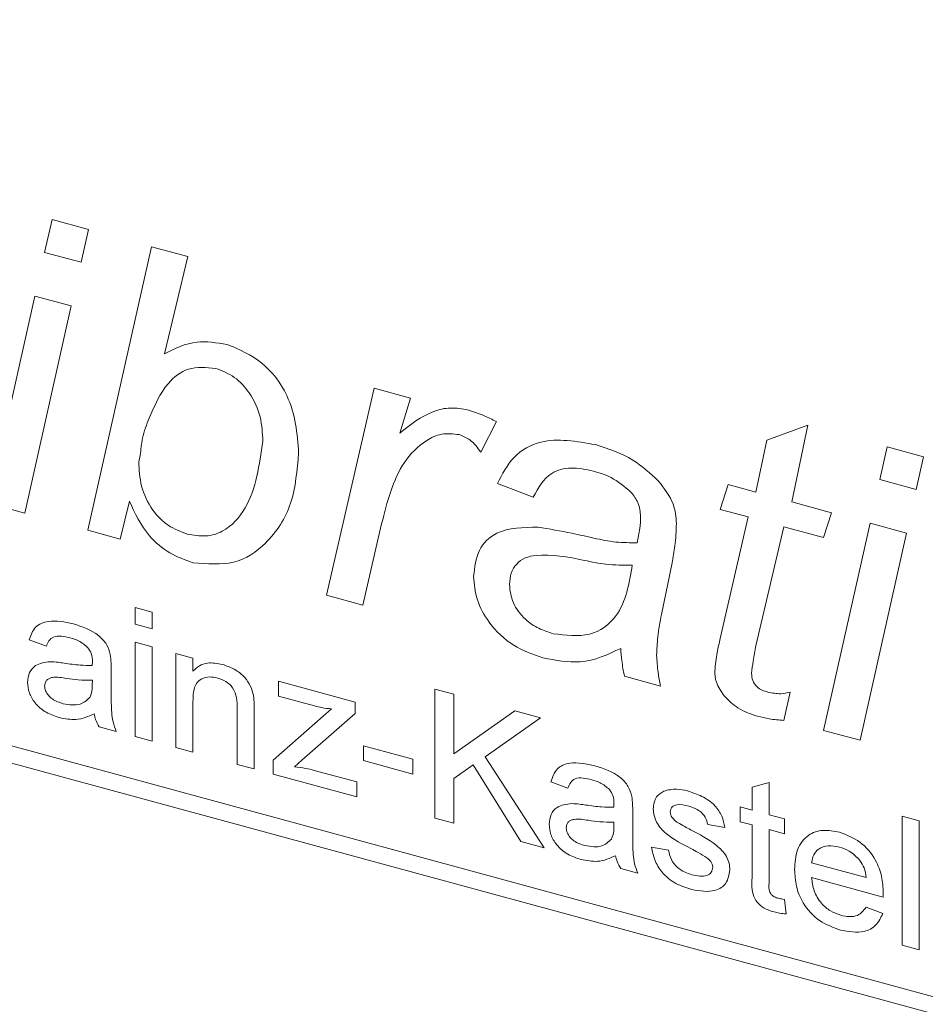
# Model space of a CAD drawing. Units: millimetres. Extents: x 0 to 420, y 0 to 297.
# Drawn here: x 77 to 81, y 237 to 241 of the extents above; entities that cross this region are included whole.
import ezdxf

# ---------------------------------------------------------------- set-up
doc = ezdxf.new("R2010")
doc.units = ezdxf.units.MM
doc.linetypes.add('SLD-Durchgehend', pattern=[0])

msp = doc.modelspace()

# ---------------------------------------------------------------- linework, layer by layer
at = {"color": 8, "linetype": 'SLD-Durchgehend', "lineweight": 0}
for p, q in [((93.33723, 233.6747), (66.80468, 240.88568)), ((66.80468, 240.81711), (93.33723, 233.60613)), ((77.59455, 239.95768), (77.62406, 240.08812)), ((77.62406, 240.08812), (77.76941, 240.04862)), ((77.76941, 240.04862), (77.74014, 239.91811)), ((77.74014, 239.91811), (77.59455, 239.95768)), ((77.76693, 238.84926), (78.02092, 239.98027)), ((78.02092, 239.98027), (78.16627, 239.94076)), ((78.16627, 239.94076), (78.07325, 239.55281)), ((77.37008, 238.95712), (77.55585, 239.78357)), ((77.55585, 239.78357), (77.70095, 239.74414)), ((77.70095, 239.74414), (77.51542, 238.91761)), ((78.71938, 238.5904), (78.90987, 239.41558)), ((78.90987, 239.41558), (79.05522, 239.37608)), ((79.05522, 239.37608), (79.01181, 239.23715)), ((79.39751, 239.28305), (79.3355, 239.16144)), ((80.4772, 239.20813), (80.64016, 239.26841)), ((80.64016, 239.26841), (80.57666, 238.96258)), ((80.43379, 239.00141), (80.4772, 239.20813)), ((80.92812, 239.05168), (80.95764, 239.18213)), ((80.95764, 239.18213), (81.10299, 239.14263)), ((77.97627, 239.14742), (77.97007, 239.12267)), ((81.10299, 239.14263), (81.07372, 239.01211)), ((81.07372, 239.01211), (80.92812, 239.05168)), ((79.54484, 238.98147), (79.40197, 239.03568)), ((80.29092, 238.93255), (80.32267, 239.03161)), ((80.32267, 239.03161), (80.43379, 239.00141)), ((77.93262, 238.96601), (77.89616, 238.81414)), ((77.51542, 238.91761), (77.37008, 238.95712)), ((80.40204, 238.90235), (80.29092, 238.93255)), ((80.57666, 238.96258), (80.7354, 238.91944)), ((80.29092, 238.41763), (80.40204, 238.90235)), ((80.7354, 238.91944), (80.70365, 238.82037)), ((77.89616, 238.81414), (77.76693, 238.84926)), ((78.93964, 238.87478), (78.86498, 238.55083)), ((80.54491, 238.86352), (80.43379, 238.3889)), ((80.70365, 238.82037), (80.54491, 238.86352)), ((80.70365, 238.05112), (80.88943, 238.87758)), ((80.88943, 238.87758), (81.03453, 238.83815)), ((81.03453, 238.83815), (80.849, 238.01162)), ((80.0987, 238.71916), (80.05678, 238.51372)), ((78.86498, 238.55083), (78.71938, 238.5904)), ((77.95515, 238.54096), (78.02319, 238.52247)), ((77.95515, 238.47502), (77.95515, 238.54096)), ((78.02319, 238.52247), (78.02319, 238.45653)), ((78.02319, 238.45653), (77.95515, 238.47502)), ((77.60139, 238.38655), (77.53335, 238.41163)), ((77.95515, 238.40249), (78.02319, 238.384)), ((77.95515, 238.02665), (77.95515, 238.40249)), ((78.02319, 238.384), (78.02319, 238.00817)), ((78.11843, 238.35811), (78.18646, 238.33962)), ((78.11843, 237.98228), (78.11843, 238.35811)), ((78.18646, 238.33962), (78.18646, 238.28719)), ((77.85991, 238.29619), (77.85991, 238.21573)), ((80.05256, 238.22807), (79.90846, 238.26724)), ((77.78475, 238.23183), (77.78507, 238.25091)), ((78.52737, 238.24697), (78.83351, 238.16377)), ((78.52737, 238.18763), (78.52737, 238.24697)), ((78.6714, 238.14849), (78.52737, 238.18763)), ((79.15252, 238.21554), (79.22735, 238.1952)), ((79.15252, 237.70124), (79.15252, 238.21554)), ((79.22735, 238.1952), (79.22735, 237.95824)), ((80.57021, 238.20422), (80.54516, 238.09083)), ((78.18646, 238.16531), (78.18646, 237.96379)), ((78.36335, 237.91572), (78.36335, 238.14011)), ((78.83351, 238.16377), (78.83351, 238.11895)), ((78.43138, 238.12718), (78.43138, 237.89723)), ((78.50696, 237.93263), (78.7389, 238.13673)), ((78.83351, 238.11895), (78.62134, 237.93224)), ((79.22735, 237.95824), (79.47185, 238.12875)), ((79.57432, 238.1009), (79.35258, 237.94626)), ((79.47185, 238.12875), (79.57432, 238.1009)), ((77.88032, 238.04699), (77.81229, 238.06548)), ((78.02319, 238.00817), (77.95515, 238.02665)), ((80.849, 238.01162), (80.70365, 238.05112)), ((78.18646, 237.96379), (78.11843, 237.98228)), ((78.86678, 237.98989), (79.06408, 237.93627)), ((78.86678, 237.93055), (78.86678, 237.98989)), ((79.35258, 237.94626), (79.58792, 237.5829)), ((78.43138, 237.89723), (78.36335, 237.91572)), ((78.50696, 237.87669), (78.50696, 237.93263)), ((78.62134, 237.93224), (78.59189, 237.90635)), ((79.06408, 237.87693), (78.86678, 237.93055)), ((79.06408, 237.93627), (79.06408, 237.87693)), ((79.30517, 237.91309), (79.22735, 237.85892)), ((79.49576, 237.60795), (79.30517, 237.91309)), ((78.84032, 237.78609), (78.50696, 237.87669)), ((78.67045, 237.8916), (78.84032, 237.84543)), ((78.84032, 237.84543), (78.84032, 237.78609)), ((79.22735, 237.85892), (79.22735, 237.6809)), ((79.68317, 237.82076), (79.61514, 237.84584)), ((80.41792, 237.82465), (80.48595, 237.84366)), ((80.41792, 237.73316), (80.41792, 237.82465)), ((80.48595, 237.84366), (80.48595, 237.71467)), ((80.37029, 237.74611), (80.41792, 237.73316)), ((80.37029, 237.68676), (80.37029, 237.74611)), ((79.94169, 237.73041), (79.94169, 237.64995)), ((80.48595, 237.71467), (80.54718, 237.69803)), ((81.0166, 237.70892), (81.08463, 237.69043)), ((81.0166, 237.19462), (81.0166, 237.70892)), ((79.22735, 237.6809), (79.15252, 237.70124)), ((79.86654, 237.66605), (79.86686, 237.68512)), ((80.30907, 237.66384), (80.24103, 237.67574)), ((80.41792, 237.67382), (80.37029, 237.68676)), ((80.41792, 237.46293), (80.41792, 237.67382)), ((80.54718, 237.69803), (80.54718, 237.63869)), ((81.08463, 237.69043), (81.08463, 237.17613)), ((80.48595, 237.65533), (80.48595, 237.44207)), ((80.54718, 237.63869), (80.48595, 237.65533)), ((79.58792, 237.5829), (79.49576, 237.60795)), ((80.01653, 237.5851), (80.08456, 237.57321)), ((80.65603, 237.52339), (80.87373, 237.46422)), ((79.9621, 237.48121), (79.89407, 237.4997)), ((80.94145, 237.38648), (80.65603, 237.46405)), ((80.54718, 237.3766), (80.55398, 237.31942)), ((80.87299, 237.34574), (80.93964, 237.32103)), ((81.08463, 237.17613), (81.0166, 237.19462))]:
    msp.add_line(p, q, dxfattribs=at)
for points, knots in [([(78.07325, 239.55281), (78.11436, 239.57398), (78.18767, 239.61173), (78.28084, 239.59719), (78.32178, 239.5908)], [0, 0, 0, 0, 0.5606499, 1, 1, 1, 1]), ([(78.32178, 239.5908), (78.37062, 239.57034), (78.46841, 239.52939), (78.59278, 239.36045), (78.60239, 239.23487), (78.60826, 239.15812)], [0, 0, 0, 0, 0.27950468, 0.5596182, 1, 1, 1, 1]), ([(78.27763, 239.4951), (78.23946, 239.49821), (78.1628, 239.50446), (78.06789, 239.42563), (78.03321, 239.34573), (78.01199, 239.29686)], [0, 0, 0, 0, 0.2779891, 0.5583237, 1, 1, 1, 1]), ([(78.46539, 239.20488), (78.46383, 239.23688), (78.4607, 239.30072), (78.42003, 239.39229), (78.35444, 239.46507), (78.30322, 239.48509), (78.27763, 239.4951)], [0, 0, 0, 0, 0.2810279, 0.5606256, 0.780483, 1, 1, 1, 1]), ([(79.01181, 239.23715), (79.05398, 239.27051), (79.11273, 239.31698), (79.2126, 239.34172), (79.26163, 239.33304), (79.28614, 239.32871)], [0, 0, 0, 0, 0.5598853, 0.7800508, 1, 1, 1, 1]), ([(79.28614, 239.32871), (79.30717, 239.32172), (79.34473, 239.30923), (79.38137, 239.29105), (79.39751, 239.28305)], [0, 0, 0, 0, 0.5598185, 1, 1, 1, 1]), ([(78.01199, 239.29686), (78.00156, 239.27073), (77.98294, 239.22409), (77.97831, 239.17084), (77.97627, 239.14742)], [0, 0, 0, 0, 0.56020193, 1, 1, 1, 1]), ([(78.16304, 238.83392), (78.18849, 238.82964), (78.23942, 238.82108), (78.328, 238.84974), (78.43199, 238.96744), (78.45203, 239.10989), (78.46539, 239.20488)], [0, 0, 0, 0, 0.1252015, 0.2505161, 0.5001856, 1, 1, 1, 1]), ([(79.24943, 239.23099), (79.22522, 239.23337), (79.17665, 239.23815), (79.09836, 239.19961), (78.99446, 239.0937), (78.96158, 238.9624), (78.93964, 238.87478)], [0, 0, 0, 0, 0.12439136, 0.24963326, 0.49929685, 1, 1, 1, 1]), ([(79.3355, 239.16144), (79.32225, 239.17899), (79.29861, 239.21028), (79.26444, 239.22467), (79.24943, 239.23099)], [0, 0, 0, 0, 0.5607027, 1, 1, 1, 1]), ([(79.40197, 239.03568), (79.4211, 239.07301), (79.45931, 239.14758), (79.59288, 239.22525), (79.71724, 239.20393), (79.79312, 239.19092)], [0, 0, 0, 0, 0.28096782, 0.56126604, 1, 1, 1, 1]), ([(79.79312, 239.19092), (79.84442, 239.17459), (79.93596, 239.14544), (80.01179, 239.07585), (80.04512, 239.04526)], [0, 0, 0, 0, 0.5603881, 1, 1, 1, 1]), ([(77.97007, 239.12267), (77.97168, 239.09046), (77.97488, 239.02625), (78.01675, 238.93356), (78.08581, 238.86323), (78.1373, 238.84369), (78.16304, 238.83392)], [0, 0, 0, 0, 0.2810109, 0.5603249, 0.7801515, 1, 1, 1, 1]), ([(78.60826, 239.15812), (78.60243, 239.08887), (78.59078, 238.95047), (78.49401, 238.8003), (78.35656, 238.70554), (78.24266, 238.7152), (78.18586, 238.72002)], [0, 0, 0, 0, 0.2806741, 0.5609375, 0.7810677, 1, 1, 1, 1]), ([(79.78469, 239.08552), (79.75476, 239.09176), (79.695, 239.10423), (79.59731, 239.07844), (79.56472, 239.01821), (79.54484, 238.98147)], [0, 0, 0, 0, 0.28124711, 0.5615469, 1, 1, 1, 1]), ([(79.93574, 239.00047), (79.90962, 239.02261), (79.86281, 239.0623), (79.80864, 239.0784), (79.78469, 239.08552)], [0, 0, 0, 0, 0.5578736, 1, 1, 1, 1]), ([(80.04512, 239.04526), (80.06819, 239.01521), (80.10947, 238.96144), (80.11422, 238.90243), (80.11631, 238.87639)], [0, 0, 0, 0, 0.5588572, 1, 1, 1, 1]), ([(78.18586, 238.72002), (78.15472, 238.73116), (78.0925, 238.75342), (77.99228, 238.83679), (77.95523, 238.91703), (77.93262, 238.96601)], [0, 0, 0, 0, 0.280699, 0.5609579, 1, 1, 1, 1]), ([(79.97344, 238.90344), (79.97186, 238.92247), (79.96903, 238.95645), (79.94591, 238.98702), (79.93574, 239.00047)], [0, 0, 0, 0, 0.5598718, 1, 1, 1, 1]), ([(79.95905, 238.79942), (79.96335, 238.81821), (79.97102, 238.85176), (79.9727, 238.88765), (79.97344, 238.90344)], [0, 0, 0, 0, 0.56004121, 1, 1, 1, 1]), ([(79.30673, 238.66564), (79.31085, 238.70182), (79.31911, 238.77418), (79.40885, 238.8599), (79.50516, 238.86081), (79.56394, 238.86137)], [0, 0, 0, 0, 0.2804175, 0.5608219, 1, 1, 1, 1]), ([(79.56394, 238.86137), (79.60888, 238.85418), (79.68291, 238.84234), (79.78653, 238.81734), (79.8744, 238.79952), (79.93085, 238.79945), (79.95905, 238.79942)], [0, 0, 0, 0, 0.3400432, 0.5601926, 0.7802993, 1, 1, 1, 1]), ([(80.11631, 238.87639), (80.11496, 238.84631), (80.11255, 238.79259), (80.10293, 238.7416), (80.0987, 238.71916)], [0, 0, 0, 0, 0.5599025, 1, 1, 1, 1]), ([(79.74922, 238.72928), (79.68323, 238.74247), (79.60073, 238.75896), (79.51143, 238.74146), (79.47653, 238.71656), (79.45387, 238.67947), (79.45102, 238.64853), (79.44959, 238.63306)], [0, 0, 0, 0, 0.5002, 0.625272, 0.7500866, 0.8750766, 1, 1, 1, 1]), ([(79.9402, 238.71055), (79.90526, 238.71018), (79.84276, 238.70952), (79.77784, 238.72323), (79.74922, 238.72928)], [0, 0, 0, 0, 0.5590121, 1, 1, 1, 1]), ([(79.62421, 238.4368), (79.67463, 238.43061), (79.77538, 238.41823), (79.90751, 238.51686), (79.92778, 238.63695), (79.9402, 238.71055)], [0, 0, 0, 0, 0.2795072, 0.5584561, 1, 1, 1, 1]), ([(79.58353, 238.34016), (79.54359, 238.35409), (79.46385, 238.38189), (79.36949, 238.47127), (79.31445, 238.57248), (79.3093, 238.63457), (79.30673, 238.66564)], [0, 0, 0, 0, 0.2802887, 0.5595384, 0.7796202, 1, 1, 1, 1]), ([(79.44959, 238.63306), (79.45244, 238.60843), (79.45814, 238.5592), (79.50719, 238.49444), (79.56643, 238.45535), (79.60494, 238.44299), (79.62421, 238.4368)], [0, 0, 0, 0, 0.2794114, 0.5584622, 0.7790367, 1, 1, 1, 1]), ([(80.05678, 238.51372), (80.05102, 238.48404), (80.04074, 238.43105), (80.0381, 238.37517), (80.03694, 238.35059)], [0, 0, 0, 0, 0.5600582, 1, 1, 1, 1]), ([(77.53335, 238.41163), (77.53959, 238.43039), (77.55203, 238.4678), (77.61915, 238.49512), (77.67492, 238.48324), (77.70907, 238.47596)], [0, 0, 0, 0, 0.2804297, 0.5593032, 1, 1, 1, 1]), ([(77.70907, 238.47596), (77.74452, 238.46449), (77.79391, 238.44851), (77.84475, 238.39532), (77.85265, 238.36742), (77.85661, 238.35344)], [0, 0, 0, 0, 0.5592531, 0.7791951, 1, 1, 1, 1]), ([(77.69684, 238.41994), (77.68524, 238.42274), (77.66212, 238.42833), (77.62998, 238.42716), (77.61032, 238.40927), (77.60437, 238.39413), (77.60139, 238.38655)], [0, 0, 0, 0, 0.2808547, 0.5597509, 0.7794996, 1, 1, 1, 1]), ([(77.76753, 238.38085), (77.75527, 238.39104), (77.73327, 238.40932), (77.70801, 238.41669), (77.69684, 238.41994)], [0, 0, 0, 0, 0.5578706, 1, 1, 1, 1]), ([(80.2691, 238.28918), (80.27208, 238.31361), (80.27741, 238.35726), (80.28679, 238.39917), (80.29092, 238.41763)], [0, 0, 0, 0, 0.5597651, 1, 1, 1, 1]), ([(77.78507, 238.3256), (77.78484, 238.3362), (77.78443, 238.35508), (77.77268, 238.373), (77.76753, 238.38085)], [0, 0, 0, 0, 0.5619027, 1, 1, 1, 1]), ([(79.89407, 238.37836), (79.84232, 238.3537), (79.74991, 238.30965), (79.63437, 238.33084), (79.58353, 238.34016)], [0, 0, 0, 0, 0.5600394, 1, 1, 1, 1]), ([(79.90846, 238.26724), (79.90463, 238.28815), (79.89779, 238.3255), (79.89521, 238.36221), (79.89407, 238.37836)], [0, 0, 0, 0, 0.559916, 1, 1, 1, 1]), ([(80.43379, 238.3889), (80.42979, 238.36854), (80.42264, 238.3322), (80.41815, 238.29476), (80.41618, 238.27829)], [0, 0, 0, 0, 0.5601621, 1, 1, 1, 1]), ([(77.85661, 238.35344), (77.85779, 238.34264), (77.85989, 238.32333), (77.8599, 238.30449), (77.85991, 238.29619)], [0, 0, 0, 0, 0.5598174, 1, 1, 1, 1]), ([(80.03694, 238.35059), (80.03849, 238.32792), (80.04128, 238.28743), (80.04911, 238.24621), (80.05256, 238.22807)], [0, 0, 0, 0, 0.5598874, 1, 1, 1, 1]), ([(77.52655, 238.24277), (77.52803, 238.25624), (77.531, 238.28318), (77.56082, 238.3182), (77.59552, 238.32236), (77.61669, 238.3249)], [0, 0, 0, 0, 0.28045797, 0.56098299, 1, 1, 1, 1]), ([(77.61669, 238.3249), (77.62705, 238.3243), (77.64555, 238.32323), (77.66434, 238.32042), (77.67261, 238.31918)], [0, 0, 0, 0, 0.5599184, 1, 1, 1, 1]), ([(77.67261, 238.31918), (77.69385, 238.316), (77.73178, 238.31033), (77.76857, 238.31034), (77.78475, 238.31034)], [0, 0, 0, 0, 0.560185, 1, 1, 1, 1]), ([(77.78475, 238.31034), (77.78481, 238.31319), (77.78491, 238.31828), (77.78502, 238.32336), (77.78507, 238.3256)], [0, 0, 0, 0, 0.56002349, 1, 1, 1, 1]), ([(78.18646, 238.28719), (78.19443, 238.29496), (78.21035, 238.31049), (78.25061, 238.32398), (78.28411, 238.31786), (78.30456, 238.31412)], [0, 0, 0, 0, 0.2805539, 0.5608154, 1, 1, 1, 1]), ([(78.30456, 238.31412), (78.32038, 238.30856), (78.352, 238.29745), (78.39282, 238.2666), (78.41831, 238.22748), (78.42468, 238.20233), (78.42787, 238.18974)], [0, 0, 0, 0, 0.2802155, 0.5599712, 0.7796359, 1, 1, 1, 1]), ([(77.68271, 238.25823), (77.66331, 238.26151), (77.63907, 238.26562), (77.61336, 238.25936), (77.60302, 238.25223), (77.59595, 238.2416), (77.59504, 238.23252), (77.59458, 238.22798)], [0, 0, 0, 0, 0.5002798, 0.62532631, 0.75026932, 0.87514701, 1, 1, 1, 1]), ([(77.78507, 238.25091), (77.76624, 238.25091), (77.73259, 238.25091), (77.69796, 238.25599), (77.68271, 238.25823)], [0, 0, 0, 0, 0.5597597, 1, 1, 1, 1]), ([(78.28564, 238.25992), (78.27426, 238.2621), (78.25152, 238.26645), (78.22069, 238.25901), (78.18817, 238.22989), (78.18717, 238.19195), (78.18646, 238.16531)], [0, 0, 0, 0, 0.1872728, 0.3743615, 0.56054, 1, 1, 1, 1]), ([(78.36335, 238.14011), (78.36324, 238.15344), (78.36304, 238.17995), (78.3491, 238.22021), (78.31802, 238.24831), (78.29645, 238.25605), (78.28564, 238.25992)], [0, 0, 0, 0, 0.2816799, 0.5597852, 0.7795872, 1, 1, 1, 1]), ([(80.30779, 238.18756), (80.29497, 238.20592), (80.272, 238.23881), (80.26999, 238.27375), (80.2691, 238.28918)], [0, 0, 0, 0, 0.5584464, 1, 1, 1, 1]), ([(80.41618, 238.27829), (80.4168, 238.26899), (80.41802, 238.25048), (80.43512, 238.22425), (80.45867, 238.21083), (80.47333, 238.2063), (80.48067, 238.20403)], [0, 0, 0, 0, 0.2806095, 0.558198, 0.7786971, 1, 1, 1, 1]), ([(77.65347, 238.10205), (77.63572, 238.10786), (77.60032, 238.11944), (77.55629, 238.1564), (77.53018, 238.20125), (77.52776, 238.22892), (77.52655, 238.24277)], [0, 0, 0, 0, 0.2808155, 0.5596902, 0.7796958, 1, 1, 1, 1]), ([(77.59458, 238.22798), (77.5953, 238.22162), (77.59675, 238.20889), (77.60876, 238.19051), (77.63216, 238.16933), (77.65381, 238.16219), (77.66899, 238.15718)], [0, 0, 0, 0, 0.1865647, 0.3734672, 0.5606134, 1, 1, 1, 1]), ([(77.77466, 238.18244), (77.77817, 238.19093), (77.78445, 238.20611), (77.78466, 238.22396), (77.78475, 238.23183)], [0, 0, 0, 0, 0.5589946, 1, 1, 1, 1]), ([(77.66899, 238.15718), (77.69293, 238.15354), (77.73571, 238.14704), (77.76275, 238.17162), (77.77466, 238.18244)], [0, 0, 0, 0, 0.5597581, 1, 1, 1, 1]), ([(77.85991, 238.21573), (77.85999, 238.1969), (77.86013, 238.16589), (77.86151, 238.12248), (77.86588, 238.08475), (77.8755, 238.05958), (77.88032, 238.04699)], [0, 0, 0, 0, 0.3402059, 0.5603391, 0.7801747, 1, 1, 1, 1]), ([(78.42787, 238.18974), (78.42912, 238.17793), (78.43135, 238.15684), (78.43137, 238.13625), (78.43138, 238.12718)], [0, 0, 0, 0, 0.5597912, 1, 1, 1, 1]), ([(80.43974, 238.10746), (80.41253, 238.11643), (80.36396, 238.13243), (80.32495, 238.17072), (80.30779, 238.18756)], [0, 0, 0, 0, 0.5602053, 1, 1, 1, 1]), ([(80.48067, 238.20403), (80.49843, 238.2004), (80.53016, 238.1939), (80.55797, 238.20106), (80.57021, 238.20422)], [0, 0, 0, 0, 0.5598764, 1, 1, 1, 1]), ([(78.7389, 238.13673), (78.72638, 238.13814), (78.70402, 238.14064), (78.68137, 238.14609), (78.6714, 238.14849)], [0, 0, 0, 0, 0.56002435, 1, 1, 1, 1]), ([(77.79188, 238.11719), (77.76866, 238.10674), (77.7272, 238.08807), (77.676, 238.09778), (77.65347, 238.10205)], [0, 0, 0, 0, 0.5599714, 1, 1, 1, 1]), ([(77.81229, 238.06548), (77.80688, 238.07493), (77.79723, 238.0918), (77.79351, 238.10943), (77.79188, 238.11719)], [0, 0, 0, 0, 0.5596973, 1, 1, 1, 1]), ([(80.54516, 238.09083), (80.52566, 238.09242), (80.49082, 238.09525), (80.45535, 238.10373), (80.43974, 238.10746)], [0, 0, 0, 0, 0.5598629, 1, 1, 1, 1]), ([(78.59189, 237.90635), (78.60649, 237.90444), (78.63255, 237.90104), (78.65887, 237.89448), (78.67045, 237.8916)], [0, 0, 0, 0, 0.55999906, 1, 1, 1, 1]), ([(79.61514, 237.84584), (79.62137, 237.8646), (79.63381, 237.90202), (79.70094, 237.92933), (79.7567, 237.91746), (79.79085, 237.91018)], [0, 0, 0, 0, 0.28042975, 0.55930324, 1, 1, 1, 1]), ([(79.79085, 237.91018), (79.8263, 237.89871), (79.8757, 237.88273), (79.92653, 237.82953), (79.93444, 237.80164), (79.9384, 237.78766)], [0, 0, 0, 0, 0.5592531, 0.7791951, 1, 1, 1, 1]), ([(79.77863, 237.85416), (79.76702, 237.85696), (79.7439, 237.86254), (79.71176, 237.86138), (79.69211, 237.84348), (79.68615, 237.82834), (79.68317, 237.82076)], [0, 0, 0, 0, 0.2808547, 0.5597509, 0.7794996, 1, 1, 1, 1]), ([(79.84932, 237.81506), (79.83705, 237.82526), (79.81506, 237.84353), (79.7898, 237.8509), (79.77863, 237.85416)], [0, 0, 0, 0, 0.5578706, 1, 1, 1, 1]), ([(79.86686, 237.75981), (79.86662, 237.77042), (79.86621, 237.78929), (79.85446, 237.80721), (79.84932, 237.81506)], [0, 0, 0, 0, 0.5619027, 1, 1, 1, 1]), ([(79.9384, 237.78766), (79.93957, 237.77685), (79.94168, 237.75755), (79.94169, 237.7387), (79.94169, 237.73041)], [0, 0, 0, 0, 0.55981741, 1, 1, 1, 1]), ([(80.02333, 237.738), (80.02587, 237.7555), (80.03042, 237.78682), (80.05508, 237.80224), (80.06596, 237.80904)], [0, 0, 0, 0, 0.55892749, 1, 1, 1, 1]), ([(80.06596, 237.80904), (80.08262, 237.81314), (80.11242, 237.82049), (80.14605, 237.81294), (80.16088, 237.80961)], [0, 0, 0, 0, 0.5589377, 1, 1, 1, 1]), ([(80.16088, 237.80961), (80.17994, 237.80332), (80.21797, 237.79077), (80.26893, 237.75683), (80.30021, 237.70926), (80.30611, 237.67902), (80.30907, 237.66384)], [0, 0, 0, 0, 0.2807369, 0.5604275, 0.7794497, 1, 1, 1, 1]), ([(79.60833, 237.67698), (79.60982, 237.69045), (79.61278, 237.7174), (79.6426, 237.75241), (79.6773, 237.75657), (79.69848, 237.75911)], [0, 0, 0, 0, 0.28045797, 0.56098299, 1, 1, 1, 1]), ([(79.69848, 237.75911), (79.70883, 237.75851), (79.72733, 237.75744), (79.74612, 237.75463), (79.75439, 237.75339)], [0, 0, 0, 0, 0.5599184, 1, 1, 1, 1]), ([(79.75439, 237.75339), (79.77564, 237.75022), (79.81356, 237.74455), (79.85036, 237.74455), (79.86654, 237.74455)], [0, 0, 0, 0, 0.560185, 1, 1, 1, 1]), ([(79.86654, 237.74455), (79.86659, 237.7474), (79.8667, 237.75249), (79.86681, 237.75758), (79.86686, 237.75981)], [0, 0, 0, 0, 0.56002349, 1, 1, 1, 1]), ([(80.16588, 237.74891), (80.14939, 237.75303), (80.12466, 237.7592), (80.10124, 237.74878), (80.09249, 237.73768), (80.09174, 237.73003), (80.09136, 237.7262)], [0, 0, 0, 0, 0.4997698, 0.7490947, 0.8745923, 1, 1, 1, 1]), ([(80.24103, 237.67574), (80.2386, 237.68548), (80.23374, 237.70495), (80.20607, 237.73529), (80.18112, 237.74375), (80.16588, 237.74891)], [0, 0, 0, 0, 0.2803044, 0.560237, 1, 1, 1, 1]), ([(80.17428, 237.57942), (80.13976, 237.5973), (80.09662, 237.61965), (80.05263, 237.66035), (80.02973, 237.69337), (80.02588, 237.72018), (80.02333, 237.738)], [0, 0, 0, 0, 0.5013208, 0.6265921, 0.7518172, 1, 1, 1, 1]), ([(80.09136, 237.7262), (80.09177, 237.72209), (80.09249, 237.71474), (80.09665, 237.70769), (80.09849, 237.70459)], [0, 0, 0, 0, 0.5592363, 1, 1, 1, 1]), ([(79.73526, 237.53627), (79.7175, 237.54208), (79.68211, 237.55366), (79.63807, 237.59062), (79.61197, 237.63546), (79.60955, 237.66313), (79.60833, 237.67698)], [0, 0, 0, 0, 0.2808155, 0.5596902, 0.7796958, 1, 1, 1, 1]), ([(79.76449, 237.69244), (79.7451, 237.69573), (79.72086, 237.69984), (79.69514, 237.69357), (79.6848, 237.68645), (79.67774, 237.67582), (79.67682, 237.66674), (79.67637, 237.6622)], [0, 0, 0, 0, 0.5002798, 0.6253263, 0.7502693, 0.875147, 1, 1, 1, 1]), ([(79.86686, 237.68512), (79.84802, 237.68512), (79.81438, 237.68513), (79.77974, 237.69021), (79.76449, 237.69244)], [0, 0, 0, 0, 0.5597597, 1, 1, 1, 1]), ([(80.09849, 237.70459), (80.10215, 237.70004), (80.10869, 237.69191), (80.11718, 237.68604), (80.12091, 237.68345)], [0, 0, 0, 0, 0.5590842, 1, 1, 1, 1]), ([(80.12091, 237.68345), (80.13048, 237.67802), (80.14755, 237.66832), (80.16478, 237.6591), (80.17236, 237.65505)], [0, 0, 0, 0, 0.5599649, 1, 1, 1, 1]), ([(79.67637, 237.6622), (79.67709, 237.65584), (79.67853, 237.64311), (79.69054, 237.62472), (79.71395, 237.60354), (79.73559, 237.5964), (79.75078, 237.59139)], [0, 0, 0, 0, 0.1865647, 0.3734672, 0.5606134, 1, 1, 1, 1]), ([(79.85644, 237.61666), (79.85995, 237.62514), (79.86623, 237.64032), (79.86644, 237.65817), (79.86654, 237.66605)], [0, 0, 0, 0, 0.5589946, 1, 1, 1, 1]), ([(79.94169, 237.64995), (79.94178, 237.63112), (79.94192, 237.6001), (79.9433, 237.55669), (79.94766, 237.51897), (79.95729, 237.49379), (79.9621, 237.48121)], [0, 0, 0, 0, 0.3402059, 0.5603391, 0.7801747, 1, 1, 1, 1]), ([(80.17236, 237.65505), (80.20767, 237.63667), (80.25179, 237.61371), (80.29836, 237.57339), (80.3167, 237.54861), (80.32788, 237.52104), (80.32894, 237.5032), (80.32948, 237.49428)], [0, 0, 0, 0, 0.5004464, 0.6253959, 0.750274, 0.8750687, 1, 1, 1, 1]), ([(80.588, 237.49583), (80.58968, 237.52326), (80.59305, 237.57794), (80.63599, 237.63486), (80.69952, 237.65771), (80.74464, 237.64912), (80.76722, 237.64482)], [0, 0, 0, 0, 0.2807476, 0.5597747, 0.7796663, 1, 1, 1, 1]), ([(80.76722, 237.64482), (80.79537, 237.63402), (80.85163, 237.61241), (80.91153, 237.54106), (80.93841, 237.46819), (80.94065, 237.42494), (80.94177, 237.40329)], [0, 0, 0, 0, 0.2793662, 0.5583982, 0.7788851, 1, 1, 1, 1]), ([(79.75078, 237.59139), (79.77472, 237.58775), (79.81749, 237.58125), (79.84453, 237.60584), (79.85644, 237.61666)], [0, 0, 0, 0, 0.5597581, 1, 1, 1, 1]), ([(80.7669, 237.58557), (80.75171, 237.58847), (80.72137, 237.59425), (80.6848, 237.58134), (80.66153, 237.55631), (80.65787, 237.53437), (80.65603, 237.52339)], [0, 0, 0, 0, 0.2801903, 0.5597279, 0.7796424, 1, 1, 1, 1]), ([(79.87366, 237.5514), (79.85045, 237.54095), (79.80899, 237.52229), (79.75779, 237.532), (79.73526, 237.53627)], [0, 0, 0, 0, 0.5599714, 1, 1, 1, 1]), ([(79.89407, 237.4997), (79.88867, 237.50914), (79.87902, 237.52602), (79.8753, 237.54364), (79.87366, 237.5514)], [0, 0, 0, 0, 0.5596973, 1, 1, 1, 1]), ([(80.17757, 237.41606), (80.15607, 237.42288), (80.11324, 237.43648), (80.05829, 237.48), (80.02758, 237.53425), (80.02022, 237.56814), (80.01653, 237.5851)], [0, 0, 0, 0, 0.2807392, 0.5592969, 0.7793109, 1, 1, 1, 1]), ([(80.08456, 237.57321), (80.08729, 237.56061), (80.09274, 237.53548), (80.12574, 237.49377), (80.15838, 237.48224), (80.17832, 237.4752)], [0, 0, 0, 0, 0.2813144, 0.5610688, 1, 1, 1, 1]), ([(80.23816, 237.54279), (80.22643, 237.55017), (80.20547, 237.56334), (80.18381, 237.57451), (80.17428, 237.57942)], [0, 0, 0, 0, 0.5597879, 1, 1, 1, 1]), ([(80.84875, 237.5318), (80.83523, 237.54584), (80.81102, 237.57099), (80.78041, 237.5811), (80.7669, 237.58557)], [0, 0, 0, 0, 0.5585118, 1, 1, 1, 1]), ([(80.26144, 237.50607), (80.26103, 237.50993), (80.2602, 237.51764), (80.25205, 237.53122), (80.24343, 237.5384), (80.23816, 237.54279)], [0, 0, 0, 0, 0.279757, 0.5598387, 1, 1, 1, 1]), ([(80.87373, 237.46422), (80.87196, 237.47725), (80.86881, 237.50049), (80.85487, 237.52224), (80.84875, 237.5318)], [0, 0, 0, 0, 0.5606744, 1, 1, 1, 1]), ([(80.32948, 237.49428), (80.3262, 237.47542), (80.31964, 237.4377), (80.2627, 237.40185), (80.20986, 237.41067), (80.17757, 237.41606)], [0, 0, 0, 0, 0.279926, 0.5600378, 1, 1, 1, 1]), ([(80.17832, 237.4752), (80.18872, 237.47273), (80.20948, 237.46782), (80.23702, 237.47025), (80.25721, 237.48352), (80.26003, 237.49857), (80.26144, 237.50607)], [0, 0, 0, 0, 0.2811877, 0.5609523, 0.7810946, 1, 1, 1, 1]), ([(80.77083, 237.25482), (80.74215, 237.26512), (80.68491, 237.28567), (80.62087, 237.35558), (80.59151, 237.42978), (80.58917, 237.47379), (80.588, 237.49583)], [0, 0, 0, 0, 0.2799521, 0.5586609, 0.7789943, 1, 1, 1, 1]), ([(80.50604, 237.32678), (80.49534, 237.33007), (80.474, 237.33661), (80.44332, 237.35693), (80.41397, 237.4026), (80.41629, 237.43801), (80.41792, 237.46293)], [0, 0, 0, 0, 0.1874327, 0.3738211, 0.5594622, 1, 1, 1, 1]), ([(80.48595, 237.44207), (80.48509, 237.42992), (80.48402, 237.41471), (80.49457, 237.39687), (80.50487, 237.38708), (80.51425, 237.38415), (80.5205, 237.3822)], [0, 0, 0, 0, 0.4995957, 0.6252386, 0.7503541, 1, 1, 1, 1]), ([(80.65603, 237.46405), (80.65813, 237.44644), (80.66233, 237.41132), (80.69076, 237.36285), (80.73033, 237.32856), (80.75803, 237.31877), (80.7719, 237.31387)], [0, 0, 0, 0, 0.2806334, 0.5596873, 0.7796605, 1, 1, 1, 1]), ([(80.94177, 237.40329), (80.94172, 237.40015), (80.94164, 237.39454), (80.9415, 237.38894), (80.94145, 237.38648)], [0, 0, 0, 0, 0.5599987, 1, 1, 1, 1]), ([(80.5205, 237.3822), (80.52549, 237.38099), (80.5344, 237.37883), (80.54327, 237.37728), (80.54718, 237.3766)], [0, 0, 0, 0, 0.5599652, 1, 1, 1, 1]), ([(80.55398, 237.31942), (80.54511, 237.32012), (80.52927, 237.32136), (80.51314, 237.32513), (80.50604, 237.32678)], [0, 0, 0, 0, 0.5600783, 1, 1, 1, 1]), ([(80.93964, 237.32103), (80.932, 237.30439), (80.91672, 237.27113), (80.85733, 237.23929), (80.80362, 237.24893), (80.77083, 237.25482)], [0, 0, 0, 0, 0.2806132, 0.5608329, 1, 1, 1, 1]), ([(80.7719, 237.31387), (80.78362, 237.31134), (80.80703, 237.30629), (80.84716, 237.31166), (80.86321, 237.33283), (80.87299, 237.34574)], [0, 0, 0, 0, 0.2812824, 0.5619063, 1, 1, 1, 1])]:
    msp.add_open_spline(points, degree=3, knots=knots, dxfattribs=at)

doc.saveas('drawing.dxf')
